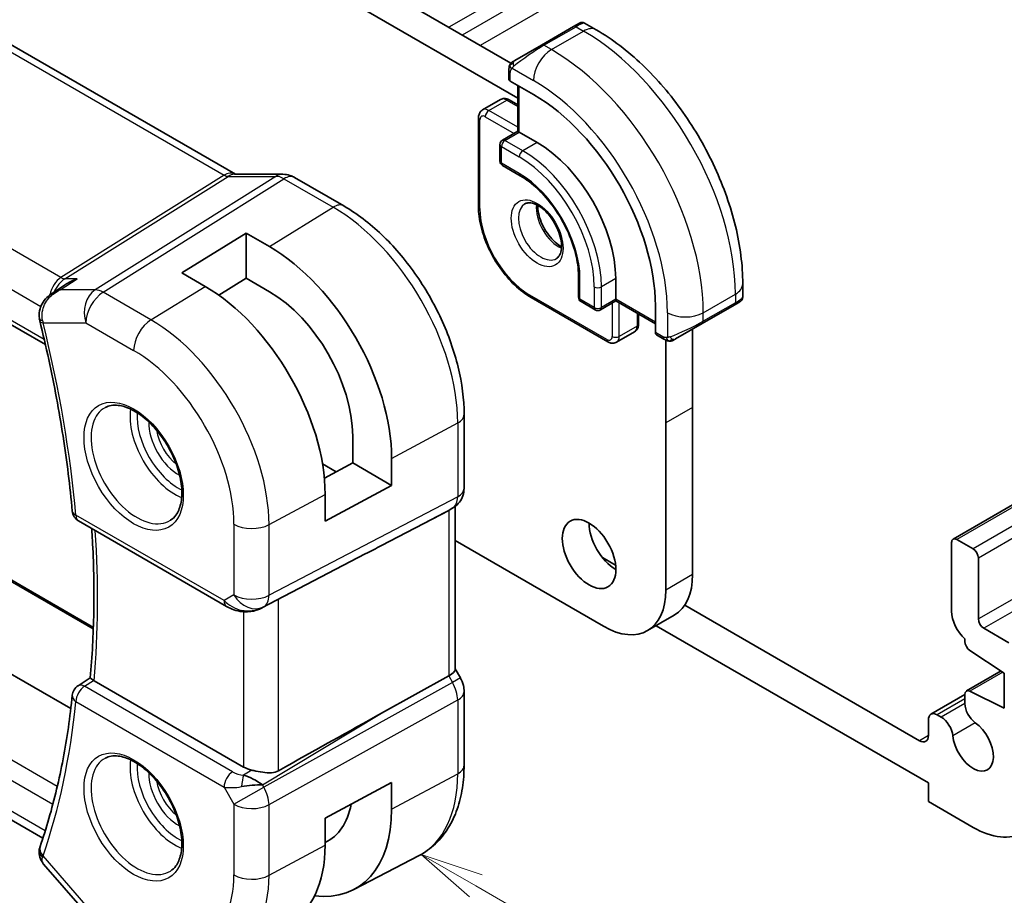
# Model space of a CAD drawing. Units: millimetres. Extents: x 0 to 1995, y 0 to 281.
# Drawn here: x 227 to 266, y 83 to 118 of the extents above; entities that cross this region are included whole.
import ezdxf

# ---------------------------------------------------------------- set-up
doc = ezdxf.new("R2010")
doc.units = ezdxf.units.MM
for name, color, linetype, lineweight in [('Symbol (TK)', 100, 'Continuous', 18), ('Visible (ISO)', 7, 'Continuous', 35), ('Visible Narrow (ISO)', 7, 'Continuous', 25)]:
    doc.layers.add(name, color=color, linetype=linetype, lineweight=lineweight)
doc.styles.add('Note Text (TK2)', font='txt')

# ---------------------------------------------------------------- blocks, each defined once
blk = doc.blocks.new('バルーン4')
at = {"layer": 'Symbol (TK)', "color": 100}
for p, q in [((259.829, 91.22), (257.664, 92.47)), ((260.079, 91.653), (257.664, 92.47)), ((257.664, 92.47), (259.579, 90.787)), ((259.829, 91.22), (286.857, 75.616))]:
    blk.add_line(p, q, dxfattribs=at)
at = {"layer": 'Symbol (TK)'}
blk.add_circle((289.455, 74.116), 3, dxfattribs=at)
at = {"layer": 'Symbol (TK)', "color": 7, "insert": (289.455, 74.098), "char_height": 2, "attachment_point": 5, "style": 'Note Text (TK2)'}
blk.add_mtext('4', dxfattribs=at)

msp = doc.modelspace()

# ---------------------------------------------------------------- linework, layer by layer
at = {"layer": 'Visible (ISO)'}
for p, q in [((207.5865, 127.6769), (235.8082, 111.383)), ((315.8451, 126.7451), (264.2263, 96.943)), ((232.4858, 123.995), (246.7141, 115.7802)), ((246.9878, 114.3975), (231.4251, 123.3827)), ((199.3341, 121.3615), (228.284, 104.6473)), ((249.197, 117.2316), (249.4313, 117.3669)), ((249.6313, 117.3669), (250.092, 117.101)), ((249.197, 117.2316), (247.9242, 116.4968)), ((246.873, 115.8899), (247.9242, 116.4968)), ((246.6342, 115.1507), (246.6342, 115.4965)), ((246.8111, 115.7242), (246.8112, 115.7242)), ((247.6121, 114.5366), (246.6928, 115.0673)), ((246.9878, 114.897), (246.9878, 113.0844)), ((245.5943, 113.9327), (246.3014, 114.3409)), ((246.6514, 114.3261), (246.9878, 114.1318)), ((245.4322, 110.1112), (245.4322, 113.6221)), ((246.9878, 113.0844), (246.3807, 112.7339)), ((247.0464, 113.0506), (246.9878, 113.0844)), ((247.0464, 113.0506), (247.7535, 112.6423)), ((246.2807, 112.5607), (246.2807, 111.9075)), ((246.3807, 111.7343), (247.0878, 111.326)), ((235.7711, 111.383), (237.6854, 111.383)), ((238.1486, 111.2566), (240.0982, 110.1309)), ((233.6878, 107.4778), (236.2334, 109.0501)), ((236.2334, 109.0501), (237.1527, 108.5194)), ((236.2334, 109.0501), (236.2334, 107.2683)), ((206.2619, 107.2615), (230.1839, 93.4502)), ((234.6071, 106.947), (233.6878, 107.4778)), ((236.2334, 107.2683), (235.1489, 106.5984)), ((237.1527, 106.7376), (236.2334, 107.2683)), ((249.392, 107.3351), (249.392, 106.5186)), ((250.8648, 107.2535), (250.8648, 106.437)), ((228.5648, 106.684), (229.1145, 107.0415)), ((255.8953, 107.0493), (255.8953, 106.5174)), ((250.5526, 104.7532), (247.5121, 106.5087)), ((250.8648, 106.3693), (250.8648, 106.437)), ((249.492, 106.3454), (250.0576, 106.0188)), ((250.8648, 106.3693), (250.2576, 106.0188)), ((250.8648, 106.3693), (252.4345, 105.463)), ((252.4345, 105.1224), (252.4345, 106.1839)), ((254.2882, 105.4741), (255.5609, 106.2089)), ((255.7364, 106.3102), (255.5609, 106.2089)), ((255.7952, 106.3442), (255.7562, 106.3216)), ((229.2907, 90.2404), (202.4686, 105.7262)), ((251.7719, 105.8456), (251.7719, 105.4572)), ((254.2882, 105.4741), (253.237, 104.8672)), ((250.9026, 104.7384), (251.6097, 105.1466)), ((252.7769, 104.8571), (252.4774, 105.03)), ((253.9111, 105.2564), (253.9111, 102.1537)), ((252.8505, 101.5413), (252.8505, 104.8202)), ((253.9111, 102.1537), (253.9111, 102.1535)), ((253.9111, 102.1535), (253.9111, 95.5401)), ((244.8622, 101.8795), (244.8622, 98.9613)), ((252.8505, 101.5412), (252.8505, 101.5413)), ((252.8505, 94.9277), (252.8505, 101.5412)), ((228.1852, 85.1106), (200.1177, 101.3154)), ((240.4507, 99.9638), (240.4507, 101.0252)), ((239.255, 99.9192), (239.792, 99.6092)), ((239.3283, 99.3595), (240.4507, 99.9638)), ((240.4507, 99.9638), (241.9938, 99.0729)), ((241.9938, 100.1344), (241.9938, 99.0729)), ((241.9938, 99.0729), (239.3593, 97.6545)), ((239.3593, 97.6545), (239.3593, 98.716)), ((241.5899, 96.6899), (244.2542, 98.0814)), ((244.4208, 98.177), (244.2743, 98.0924)), ((244.5086, 98.2355), (244.5086, 91.7886)), ((229.5968, 97.6658), (235.4598, 94.2808)), ((244.5086, 96.8861), (250.3756, 93.4988)), ((264.1641, 96.8056), (264.1641, 94.0938)), ((265.0127, 96.5607), (264.3763, 96.9281)), ((236.8581, 94.2237), (240.9514, 96.3568)), ((250.861, 95.913), (250.3412, 96.2131)), ((265.2248, 93.7846), (265.2248, 96.1933)), ((262.8913, 88.9673), (253.5996, 94.3319)), ((253.1862, 93.9378), (252.1256, 93.3255)), ((252.4614, 93.5193), (263.2449, 87.2935)), ((266.4269, 92.8456), (265.4369, 93.4172)), ((264.6918, 92.9994), (264.6918, 92.8952)), ((264.8891, 92.537), (266.2501, 91.6413)), ((244.5086, 91.8116), (244.7136, 91.4566)), ((266.1217, 91.7258), (264.7539, 90.936)), ((266.2501, 91.6413), (266.2501, 90.2533)), ((229.5766, 91.142), (230.0573, 91.4574)), ((236.1275, 87.9262), (230.2138, 91.3404)), ((241.5899, 90.0524), (244.2542, 91.5299)), ((244.7136, 91.4566), (244.7136, 91.4566)), ((244.8622, 90.9173), (244.8622, 87.9991)), ((266.2501, 90.2533), (264.8891, 90.9291)), ((264.6918, 90.7913), (263.3484, 90.0158)), ((264.6918, 90.7987), (264.6918, 90.442)), ((263.2449, 89.7869), (263.2449, 89.1714)), ((263.7546, 89.9009), (263.5984, 89.991)), ((236.7647, 87.3044), (236.7647, 87.3042)), ((239.3593, 85.897), (241.9938, 87.3154)), ((241.9938, 87.3154), (241.9938, 86.2539)), ((263.2449, 87.2935), (263.2449, 86.5586)), ((263.2449, 86.5586), (265.0127, 85.538)), ((239.3593, 84.8355), (239.3593, 85.897)), ((240.4903, 83.0728), (243.0769, 84.4222)), ((228.213, 84.0845), (229.8396, 82.2063))]:
    msp.add_line(p, q, dxfattribs=at)
for centre, radius, start, end in [((246.4807, 112.5607), 0.2, 120, 180), ((246.4807, 111.9075), 0.2, 180, 240), ((249.592, 106.5186), 0.2, 180, 240), ((250.1576, 106.192), 0.2, 240, 300), ((229.8468, 98.0988), 0.5, 185.20173, 240), ((229.8468, 90.7213), 0.5, 123.26707, 174.19119)]:
    msp.add_arc(centre, radius, start, end, dxfattribs=at)
for centre, major_axis, ratio, start_param, end_param in [((246.8342, 115.1547), (0.2, 0.0063), 0.5971344, 3.1228774, 3.9082756), ((247.6121, 108.9681), (-3.41, 5.9063), 0.5773503, 3.9269908, 5.4977871), ((247.7535, 109.0498), (2.2, -3.8105), 0.5773503, 0.7853982, 2.3561945), ((237.6854, 110.583), (0, 0.8), 0.7745967, 6.2806089, 6.2831853), ((237.7486, 110.5638), (0.4, 0.6928), 0.5773503, 0, 0.006991), ((237.1527, 102.9294), (3.4232, -5.9291), 0.5773503, 0.7853982, 2.3561945), ((234.6071, 101.4597), (-3.3603, 5.8202), 0.5773503, 3.9269908, 5.4977871), ((237.1527, 102.9294), (-2.3321, 4.0393), 0.5773503, 3.9269908, 5.4977871), ((254.8953, 106.0555), (-0.999, -0.4665), 0.0949824, 3.0916866, 3.0972675), ((228.5359, 105.7572), (-0.4938, -0.0784), 0.2986256, 0.0051802, 0.0055519), ((228.5461, 105.7069), (-0.4854, -0.1198), 0.3658829, 6.2797924, 6.2831853), ((252.5809, 105.2012), (-0.1054, -0.17), 0.5971344, 5.5165024, 6.3019005), ((244.0622, 98.9613), (0.8, 0), 0.5773503, 6.2761777, 6.2831853), ((243.7086, 98.6896), (0.7391, -0.4267), 0.7174389, 5.8555796, 5.8904862), ((250.8705, 96.9688), (0.75, -1.299), 0.5773503, 3.9269908, 5.4977871), ((216.2911, 84.6331), (35.7764, 17.8747), 0.0182752, 5.463727, 5.4886568), ((264.3763, 96.6832), (-0.15, 0.2598), 0.5773503, 5.4977871, 7.0685835), ((265.0127, 96.3157), (-0.15, 0.2598), 0.5773503, 3.9269908, 5.4977871), ((251.4362, 96.9689), (1.75, -3.0311), 0.5773503, 0, 0.7853991), ((250.3756, 96.3566), (1.75, -3.0311), 0.5773503, 5.4977903, 7.0685844), ((236.4047, 95.1151), (-0.9783, -0.5054), 0.9079628, 0.8024304, 1.5873239), ((236.4047, 95.1151), (0.1519, -0.9901), 0.9836509, 0.3275186, 0.3481633), ((264.8712, 93.6855), (0.5, -0.866), 0.5773503, 3.9269908, 5.24117), ((265.4369, 93.6621), (-0.15, 0.2598), 0.5773503, 0.7853982, 2.3561945), ((264.9039, 92.7728), (0.15, -0.2598), 0.5773503, 3.9269908, 5.427974), ((243.7086, 91.5973), (0.7971, 0.2136), 0.3178372, 5.3779213, 6.1982261), ((230.5673, 91.5575), (0.5007, 0.0127), 0.595344, 3.8432012, 3.9135402), ((229.8468, 90.7213), (-0.2743, 0.418), 0.5746062, 6.2804205, 6.2831126), ((244.0622, 90.9173), (0.8, 0), 0.5773503, 6.2762497, 6.2831853), ((264.9039, 90.6762), (-0.15, 0.2598), 0.5773503, 5.5676003, 7.0685835), ((265.1514, 90.1766), (0.325, -0.5629), 0.5773503, 3.9269908, 5.3879631), ((216.2911, 74.8682), (35.7761, 20.6638), 0.0171245, 0.7755074, 0.9258065), ((263.5984, 89.5828), (-0.25, 0.433), 0.5773503, 5.4977871, 7.0685835), ((263.7546, 89.3701), (-0.325, 0.5629), 0.5773503, 4.0368148, 5.4977871), ((265.0127, 88.804), (0.57, -0.9873), 0.5773503, 4.0368148, 8.5295558), ((262.8913, 89.3755), (0.25, -0.433), 0.5773503, 5.4977871, 7.0685835), ((236.8346, 88.3629), (-0.9998, -0.0313), 0.5971344, 0.7666829, 1.1714286), ((236.4047, 86.9491), (-0.9536, 0.5611), 0.4448525, 4.4655542, 5.2504478), ((236.4047, 86.9491), (1.0802, 0.119), 0.2288863, 1.0904252, 1.8753187), ((265.0127, 88.804), (2, -3.4641), 0.5773503, 5.4977871, 7.0685835), ((237.1527, 89.0489), (3.4232, -5.9291), 0.5773503, 5.8757212, 7.0685835), ((237.1527, 89.0489), (2.3321, -4.0393), 0.5773503, 6.2307456, 6.8762121), ((228.5359, 84.5813), (-0.4849, 0.1219), 0.789105, 0.0036532, 0.0038503), ((228.5461, 84.6151), (-0.4727, 0.1631), 0.729929, 0, 0.0032433), ((234.6071, 87.5792), (3.3603, -5.8202), 0.5773503, 6.2584901, 7.0685835)]:
    msp.add_ellipse(centre, major_axis=major_axis, ratio=ratio, start_param=start_param, end_param=end_param, dxfattribs=at)
msp.add_ellipse((249.8099, 96.3564), major_axis=(-0.75, 1.299), ratio=0.5773503, dxfattribs=at)
for points, knots in [([(249.4315, 117.367), (249.4315, 117.367), (249.4315, 117.367), (249.4316, 117.3671), (249.4316, 117.3671), (249.4317, 117.3671), (249.4317, 117.3672), (249.4319, 117.3673), (249.432, 117.3673), (249.4322, 117.3675), (249.4324, 117.3675), (249.4329, 117.3678), (249.4333, 117.368), (249.4348, 117.3689), (249.4359, 117.3695), (249.4405, 117.3719), (249.444, 117.3737), (249.4581, 117.3802), (249.4692, 117.3841), (249.5015, 117.3926), (249.5237, 117.3948), (249.5666, 117.3919), (249.5879, 117.3868), (249.6159, 117.3753), (249.624, 117.3714), (249.6317, 117.3669)], [0, 0, 0, 0, 0.000025123, 0.000025123, 0.000045287, 0.000045287, 0.000065468, 0.000065468, 0.000106022, 0.000106022, 0.000151253, 0.000151253, 0.000280893, 0.000280893, 0.000669385, 0.000669385, 0.001835106, 0.001835106, 0.005344071, 0.005344071, 0.011859011, 0.011859011, 0.018255585, 0.018255585, 0.020937176, 0.020937176, 0.020937176, 0.020937176]), ([(250.092, 117.101), (250.7259, 116.735), (251.3416, 116.2646), (252.4994, 115.1617), (253.0413, 114.529), (254.0108, 113.1559), (254.4382, 112.4157), (255.1426, 110.8895), (255.4195, 110.1039), (255.7957, 108.5497), (255.8953, 107.7813), (255.8953, 107.0493)], [4.712389, 4.712389, 4.712389, 4.712389, 5.0265482, 5.0265482, 5.3407075, 5.3407075, 5.6548668, 5.6548668, 5.969026, 5.969026, 6.2831853, 6.2831853, 6.2831853, 6.2831853]), ([(246.6812, 115.7345), (246.6845, 115.7404), (246.6882, 115.7465), (246.6962, 115.7585), (246.7006, 115.7644), (246.713, 115.7795), (246.7217, 115.7884), (246.7438, 115.8089), (246.7576, 115.82), (246.7766, 115.8333), (246.7813, 115.8364), (246.7886, 115.841), (246.7912, 115.8426), (246.7945, 115.8445), (246.7952, 115.8449), (246.796, 115.8454), (246.7961, 115.8455), (246.7963, 115.8456), (246.7963, 115.8456), (246.7963, 115.8456)], [0, 0, 0, 0, 0.002122275, 0.002122275, 0.004320917, 0.004320917, 0.008043854, 0.008043854, 0.013347151, 0.013347151, 0.015067669, 0.015067669, 0.016004461, 0.016004461, 0.016254338, 0.016254338, 0.016301189, 0.016301189, 0.016313861, 0.016313861, 0.016313861, 0.016313861]), ([(246.873, 115.8899), (246.8685, 115.8873), (246.8639, 115.8847), (246.8594, 115.882), (246.8548, 115.8794), (246.8501, 115.8767), (246.8456, 115.874), (246.841, 115.8714), (246.8364, 115.8688), (246.832, 115.8662), (246.8277, 115.8637), (246.8235, 115.8613), (246.8197, 115.8591), (246.8158, 115.8569), (246.8123, 115.8549), (246.8094, 115.8531), (246.8064, 115.8514), (246.8039, 115.85), (246.8019, 115.8488), (246.7999, 115.8477), (246.7984, 115.8468), (246.7975, 115.8463)], [0, 0, 0, 0, 0.071275, 0.071275, 0.071275, 0.14246065, 0.14246065, 0.14246065, 0.21364074, 0.21364074, 0.21364074, 0.28489899, 0.28489899, 0.28489899, 0.35632005, 0.35632005, 0.35632005, 0.42799051, 0.42799051, 0.42799051, 0.5, 0.5, 0.5, 0.5]), ([(246.6342, 115.4965), (246.6342, 115.5328), (246.6371, 115.5682), (246.6468, 115.6385), (246.6543, 115.6757), (246.67, 115.7119)], [0, 0, 0, 0, 0.011946854, 0.011946854, 0.024187757, 0.024187757, 0.024187757, 0.024187757]), ([(246.3014, 114.3409), (246.325, 114.3545), (246.3504, 114.3648), (246.4018, 114.3783), (246.4278, 114.3815), (246.478, 114.382), (246.5023, 114.3794), (246.5486, 114.3701), (246.5707, 114.3633), (246.6126, 114.3468), (246.6324, 114.337), (246.6514, 114.3261)], [3.92699082, 3.92699082, 3.92699082, 3.92699082, 4.08407045, 4.08407045, 4.24115008, 4.24115008, 4.39822971, 4.39822971, 4.55530935, 4.55530935, 4.71238898, 4.71238898, 4.71238898, 4.71238898]), ([(245.5943, 113.9327), (245.5707, 113.9191), (245.5491, 113.9022), (245.5117, 113.8644), (245.496, 113.8435), (245.4704, 113.8003), (245.4605, 113.7779), (245.4454, 113.7331), (245.4403, 113.7107), (245.4336, 113.6661), (245.4322, 113.644), (245.4322, 113.6221)], [2.35619449, 2.35619449, 2.35619449, 2.35619449, 2.51327412, 2.51327412, 2.67035376, 2.67035376, 2.82743339, 2.82743339, 2.98451302, 2.98451302, 3.14159265, 3.14159265, 3.14159265, 3.14159265]), ([(237.687, 111.3828), (237.7816, 111.3828), (237.877, 111.3672), (238.0238, 111.3192), (238.0797, 111.2946), (238.1328, 111.265)], [0, 0, 0, 0, 0.028564037, 0.028564037, 0.046952468, 0.046952468, 0.046952468, 0.046952468]), ([(247.0878, 111.326), (247.3203, 111.1918), (247.5563, 111.0135), (248.0097, 110.5844), (248.227, 110.3333), (248.6193, 109.7831), (248.7941, 109.4839), (249.0819, 108.8693), (249.195, 108.5539), (249.3481, 107.9418), (249.3884, 107.6449), (249.3919, 107.3601), (249.392, 107.3476), (249.392, 107.3351)], [4.712389, 4.712389, 4.712389, 4.712389, 5.0218045, 5.0218045, 5.3328087, 5.3328087, 5.6452342, 5.6452342, 5.957701, 5.957701, 6.2688047, 6.2688047, 6.2831853, 6.2831853, 6.2831853, 6.2831853]), ([(240.0982, 110.1309), (240.6181, 109.8308), (241.1233, 109.4449), (242.0738, 108.5395), (242.5187, 108.02), (243.3149, 106.8924), (243.6659, 106.2845), (244.2443, 105.0312), (244.4717, 104.3861), (244.7806, 103.1103), (244.8622, 102.4798), (244.8622, 101.8795)], [4.712389, 4.712389, 4.712389, 4.712389, 5.0265482, 5.0265482, 5.3407075, 5.3407075, 5.6548668, 5.6548668, 5.969026, 5.969026, 6.2831853, 6.2831853, 6.2831853, 6.2831853]), ([(247.5121, 106.5087), (247.289, 106.6375), (247.0696, 106.8047), (246.655, 107.1997), (246.4598, 107.4275), (246.1101, 107.9227), (245.9557, 108.1901), (245.7017, 108.7405), (245.602, 109.0234), (245.4673, 109.58), (245.4322, 109.8537), (245.4322, 110.1112)], [1.5707963, 1.5707963, 1.5707963, 1.5707963, 1.8849556, 1.8849556, 2.1991149, 2.1991149, 2.5132741, 2.5132741, 2.8274334, 2.8274334, 3.1415927, 3.1415927, 3.1415927, 3.1415927]), ([(247.2699, 110.2139), (247.3041, 110.2337), (247.3425, 110.2467), (247.4575, 110.2606), (247.5445, 110.2505), (247.7232, 110.1846), (247.81, 110.1383), (247.9853, 110.0135), (248.0737, 109.9352), (248.243, 109.7523), (248.3236, 109.6474), (248.467, 109.4221), (248.5297, 109.3015), (248.6298, 109.0586), (248.6672, 108.9363), (248.7136, 108.705), (248.723, 108.5959), (248.716, 108.4033), (248.7001, 108.3198), (248.65, 108.1821), (248.6159, 108.1299), (248.5596, 108.0752), (248.5405, 108.0607), (248.5199, 108.0489)], [3.9269908, 3.9269908, 3.9269908, 3.9269908, 4.1682333, 4.1682333, 4.5336474, 4.5336474, 4.8284027, 4.8284027, 5.1233008, 5.1233008, 5.4230349, 5.4230349, 5.7252535, 5.7252535, 6.0266107, 6.0266107, 6.3239405, 6.3239405, 6.6170509, 6.6170509, 6.9235217, 6.9235217, 7.0685835, 7.0685835, 7.0685835, 7.0685835]), ([(247.7769, 110.1523), (247.7761, 110.107), (247.778, 110.0592), (247.7929, 109.9024), (247.8165, 109.7866), (247.8903, 109.5487), (247.9408, 109.4264), (248.0642, 109.1895), (248.1373, 109.0749), (248.2977, 108.8668), (248.3848, 108.7733), (248.556, 108.6227), (248.6396, 108.5633), (248.72, 108.5188)], [3.1209571, 3.1209571, 3.1209571, 3.1209571, 3.2576064, 3.2576064, 3.5525045, 3.5525045, 3.8522385, 3.8522385, 4.1544572, 4.1544572, 4.4558144, 4.4558144, 4.7330245, 4.7330245, 4.7330245, 4.7330245]), ([(229.5443, 107.2493), (229.5429, 107.2488), (229.5415, 107.2483), (229.4035, 107.201), (229.2717, 107.1391), (229.1383, 107.0568), (229.1264, 107.0492), (229.1145, 107.0415)], [-0.000442668, -0.000442668, -0.000442668, -0.000442668, 0, 0, 0.043638533, 0.043638533, 0.047977753, 0.047977753, 0.047977753, 0.047977753]), ([(228.0487, 105.679), (228.0338, 105.7786), (228.0357, 105.8824), (228.073, 106.0774), (228.1075, 106.1711), (228.2036, 106.3482), (228.2678, 106.4328), (228.4051, 106.5695), (228.4759, 106.6261), (228.5511, 106.6753)], [0, 0, 0, 0, 0.03049492, 0.03049492, 0.0600593, 0.0600593, 0.09162633, 0.09162633, 0.11885321, 0.11885321, 0.11885321, 0.11885321]), ([(255.8948, 106.5137), (255.8945, 106.4933), (255.8909, 106.4727), (255.8777, 106.4333), (255.8676, 106.4142), (255.8425, 106.3808), (255.8273, 106.366), (255.8081, 106.3523), (255.8056, 106.3506), (255.8017, 106.3481), (255.8004, 106.3473), (255.7985, 106.3461), (255.7979, 106.3457), (255.7969, 106.3452), (255.7965, 106.345), (255.796, 106.3447), (255.7959, 106.3446), (255.7956, 106.3444), (255.7955, 106.3444), (255.7954, 106.3443), (255.7953, 106.3442), (255.7952, 106.3442)], [0.000288122, 0.000288122, 0.000288122, 0.000288122, 0.006407737, 0.006407737, 0.012744814, 0.012744814, 0.018937053, 0.018937053, 0.019846184, 0.019846184, 0.020301778, 0.020301778, 0.020530024, 0.020530024, 0.020644933, 0.020644933, 0.020703666, 0.020703666, 0.020734255, 0.020734255, 0.020766249, 0.020766249, 0.020766249, 0.020766249]), ([(255.7562, 106.3216), (255.7561, 106.3216), (255.7559, 106.3215), (255.7557, 106.3214), (255.7556, 106.3213), (255.754, 106.3204), (255.7526, 106.3196), (255.7491, 106.3176), (255.7471, 106.3164), (255.7393, 106.3119), (255.7332, 106.3084), (255.7141, 106.2973), (255.6998, 106.2891), (255.6701, 106.272), (255.6552, 106.2633), (255.6336, 106.2509), (255.6281, 106.2477), (255.6205, 106.2433), (255.6187, 106.2422), (255.6072, 106.2356), (255.5972, 106.2299), (255.5831, 106.2217), (255.5792, 106.2195), (255.5723, 106.2155), (255.5693, 106.2137), (255.5651, 106.2113), (255.564, 106.2107), (255.5624, 106.2098), (255.562, 106.2095), (255.5614, 106.2092), (255.5613, 106.2091), (255.5611, 106.209), (255.561, 106.209), (255.561, 106.2089)], [0, 0, 0, 0, 0.00011475, 0.00011475, 0.000252449, 0.000252449, 0.001721314, 0.001721314, 0.003679883, 0.003679883, 0.00890595, 0.00890595, 0.018631946, 0.018631946, 0.026913574, 0.026913574, 0.029668342, 0.029668342, 0.030586369, 0.030586369, 0.035180095, 0.035180095, 0.036901546, 0.036901546, 0.038192569, 0.038192569, 0.038676674, 0.038676674, 0.038858212, 0.038858212, 0.038915587, 0.038915587, 0.038944275, 0.038944275, 0.038944275, 0.038944275]), ([(228.0606, 105.5872), (228.1875, 105.0729), (228.3064, 104.5602), (228.5277, 103.5391), (228.6302, 103.0306), (228.8188, 102.0189), (228.9049, 101.5156), (229.0603, 100.515), (229.1297, 100.0178), (229.2518, 99.0302), (229.3045, 98.5399), (229.3488, 98.0535)], [5.96244075, 5.96244075, 5.96244075, 5.96244075, 6.0044895, 6.0044895, 6.04653824, 6.04653824, 6.08858698, 6.08858698, 6.13063573, 6.13063573, 6.17268447, 6.17268447, 6.17268447, 6.17268447]), ([(251.7719, 105.4572), (251.7719, 105.4353), (251.7704, 105.4132), (251.7637, 105.3686), (251.7586, 105.3462), (251.7435, 105.3014), (251.7336, 105.279), (251.708, 105.2358), (251.6923, 105.2149), (251.6549, 105.1771), (251.6333, 105.1602), (251.6097, 105.1466)], [6.28318531, 6.28318531, 6.28318531, 6.28318531, 6.44026494, 6.44026494, 6.59734457, 6.59734457, 6.75442421, 6.75442421, 6.91150384, 6.91150384, 7.06858347, 7.06858347, 7.06858347, 7.06858347]), ([(250.5526, 104.7532), (250.5716, 104.7423), (250.5915, 104.7325), (250.6334, 104.716), (250.6554, 104.7092), (250.7017, 104.6999), (250.726, 104.6973), (250.7762, 104.6978), (250.8022, 104.701), (250.8536, 104.7145), (250.8791, 104.7248), (250.9026, 104.7384)], [4.71238898, 4.71238898, 4.71238898, 4.71238898, 4.86946861, 4.86946861, 5.02654825, 5.02654825, 5.18362788, 5.18362788, 5.34070751, 5.34070751, 5.49778714, 5.49778714, 5.49778714, 5.49778714]), ([(252.981, 104.7804), (252.9589, 104.7828), (252.9377, 104.7879), (252.8917, 104.8024), (252.8676, 104.8124), (252.8213, 104.8334), (252.7987, 104.8445), (252.7769, 104.8571)], [0, 0, 0, 0, 0.006891672, 0.006891672, 0.015894404, 0.015894404, 0.024201697, 0.024201697, 0.024201697, 0.024201697]), ([(253.16, 104.8227), (253.1549, 104.8198), (253.1498, 104.8171), (253.129, 104.8065), (253.1125, 104.7996), (253.0822, 104.7892), (253.0684, 104.7853), (253.0468, 104.7811), (253.0389, 104.78), (253.0228, 104.7787), (253.0145, 104.7785), (253.0066, 104.7786)], [0, 0, 0, 0, 0.001795749, 0.001795749, 0.007148359, 0.007148359, 0.011407354, 0.011407354, 0.013805933, 0.013805933, 0.016256801, 0.016256801, 0.016256801, 0.016256801]), ([(253.1612, 104.8234), (253.1625, 104.8242), (253.1649, 104.8256), (253.1684, 104.8276), (253.1718, 104.8296), (253.1762, 104.8321), (253.1815, 104.8352), (253.1865, 104.8381), (253.1922, 104.8413), (253.1982, 104.8448), (253.2044, 104.8484), (253.2109, 104.8521), (253.2174, 104.8559), (253.224, 104.8597), (253.2306, 104.8635), (253.237, 104.8672)], [0.5, 0.5, 0.5, 0.5, 0.60524772, 0.60524772, 0.60524772, 0.707891, 0.707891, 0.707891, 0.80414857, 0.80414857, 0.80414857, 0.90207429, 0.90207429, 0.90207429, 1, 1, 1, 1]), ([(230.6571, 102.158), (230.7988, 102.2319), (230.9691, 102.262), (231.334, 102.2197), (231.5192, 102.1619), (231.895, 101.9711), (232.0847, 101.8416), (232.4541, 101.521), (232.6337, 101.3296), (232.9633, 100.9033), (233.1131, 100.6681), (233.366, 100.179), (233.4691, 99.9252), (233.6177, 99.4268), (233.6635, 99.1824), (233.6955, 98.7303), (233.6819, 98.5226), (233.6025, 98.163), (233.5365, 98.0122), (233.3899, 97.8093), (233.3179, 97.7412), (233.2369, 97.6897)], [3.951686, 3.951686, 3.951686, 3.951686, 4.3320719, 4.3320719, 4.6520599, 4.6520599, 4.9590237, 4.9590237, 5.2674622, 5.2674622, 5.5779245, 5.5779245, 5.8888193, 5.8888193, 6.1983829, 6.1983829, 6.5056111, 6.5056111, 6.8153699, 6.8153699, 7.0438882, 7.0438882, 7.0438882, 7.0438882]), ([(244.8616, 98.9434), (244.8601, 98.8481), (244.844, 98.7526), (244.7831, 98.5711), (244.7367, 98.4829), (244.62, 98.3287), (244.5484, 98.2604), (244.4527, 98.1962), (244.4366, 98.1861), (244.4202, 98.1766)], [0.00148212, 0.00148212, 0.00148212, 0.00148212, 0.030262717, 0.030262717, 0.059630756, 0.059630756, 0.088645111, 0.088645111, 0.094368105, 0.094368105, 0.094368105, 0.094368105]), ([(230.0572, 91.4568), (230.0966, 91.878), (230.1282, 92.3048), (230.1757, 93.169), (230.1916, 93.6064), (230.2077, 94.4911), (230.2079, 94.9384), (230.1925, 95.842), (230.1769, 96.2983), (230.1432, 96.96), (230.1314, 97.162), (230.1181, 97.3648)], [6.18105422, 6.18105422, 6.18105422, 6.18105422, 6.2217288, 6.2217288, 6.26240337, 6.26240337, 6.30307795, 6.30307795, 6.34375252, 6.34375252, 6.36152608, 6.36152608, 6.36152608, 6.36152608]), ([(236.0793, 94.0739), (235.9657, 94.0884), (235.8543, 94.1152), (235.647, 94.1854), (235.5491, 94.2292), (235.4596, 94.2809)], [0, 0, 0, 0, 0.034522475, 0.034522475, 0.068711402, 0.068711402, 0.068711402, 0.068711402]), ([(236.8618, 94.2256), (236.8437, 94.2161), (236.8253, 94.2069), (236.7511, 94.1718), (236.6935, 94.1489), (236.4874, 94.0823), (236.3289, 94.0593), (236.1422, 94.0685), (236.1106, 94.0713), (236.0791, 94.0753)], [0, 0, 0, 0, 0.006197922, 0.006197922, 0.024825886, 0.024825886, 0.071562805, 0.071562805, 0.081096086, 0.081096086, 0.081096086, 0.081096086]), ([(230.1897, 91.3554), (230.1663, 91.371), (230.146, 91.3848), (230.1113, 91.409), (230.0973, 91.4192), (230.0699, 91.4407), (230.0568, 91.4527), (230.0572, 91.4568)], [0, 0, 0, 0, 0.010704734, 0.010704734, 0.021574233, 0.021574233, 0.038375359, 0.038375359, 0.038375359, 0.038375359]), ([(244.7124, 91.4559), (244.7672, 91.3609), (244.8084, 91.2567), (244.8517, 91.0731), (244.8617, 90.9934), (244.8617, 90.9141)], [0, 0, 0, 0, 0.032908398, 0.032908398, 0.056885017, 0.056885017, 0.056885017, 0.056885017]), ([(229.3493, 90.7719), (229.3052, 90.3386), (229.2528, 89.9114), (229.1315, 89.07), (229.0625, 88.6558), (228.9083, 87.8412), (228.823, 87.4407), (228.6362, 86.6544), (228.5348, 86.2685), (228.316, 85.5118), (228.1986, 85.141), (228.0734, 84.7782)], [0.11050083, 0.11050083, 0.11050083, 0.11050083, 0.15254958, 0.15254958, 0.19459832, 0.19459832, 0.23664707, 0.23664707, 0.27869581, 0.27869581, 0.32074456, 0.32074456, 0.32074456, 0.32074456]), ([(230.6571, 88.2776), (230.7988, 88.3515), (230.9691, 88.3815), (231.334, 88.3393), (231.5192, 88.2814), (231.895, 88.0907), (232.0847, 87.9612), (232.4541, 87.6405), (232.6337, 87.4492), (232.9633, 87.0229), (233.1131, 86.7877), (233.366, 86.2986), (233.4691, 86.0447), (233.6177, 85.5464), (233.6635, 85.302), (233.6955, 84.8499), (233.6819, 84.6421), (233.6025, 84.2825), (233.5365, 84.1317), (233.3899, 83.9288), (233.3179, 83.8608), (233.2369, 83.8093)], [3.951686, 3.951686, 3.951686, 3.951686, 4.3320719, 4.3320719, 4.6520599, 4.6520599, 4.9590237, 4.9590237, 5.2674622, 5.2674622, 5.5779245, 5.5779245, 5.8888193, 5.8888193, 6.1983829, 6.1983829, 6.5056111, 6.5056111, 6.8153699, 6.8153699, 7.0438882, 7.0438882, 7.0438882, 7.0438882]), ([(237.5166, 87.7806), (237.4358, 87.7356), (237.338, 87.7083), (237.1214, 87.6901), (237.0013, 87.7001), (236.776, 87.7332), (236.6418, 87.7615), (236.5098, 87.7904), (236.4864, 87.7956), (236.4631, 87.8007)], [-0.52708201, -0.52708201, -0.52708201, -0.52708201, -0.49414897, -0.49414897, -0.45917691, -0.45917691, -0.42488566, -0.42488566, -0.41759708, -0.41759708, -0.41759708, -0.41759708]), ([(244.8622, 87.9991), (244.8622, 87.6895), (244.8405, 87.3879), (244.7509, 86.8067), (244.683, 86.527), (244.4975, 85.9965), (244.3799, 85.7457), (244.0924, 85.2833), (243.9223, 85.0718), (243.5331, 84.703), (243.3139, 84.5459), (243.0769, 84.4222)], [0, 0, 0, 0, 0.16201868, 0.16201868, 0.32403735, 0.32403735, 0.48605603, 0.48605603, 0.64807471, 0.64807471, 0.81009339, 0.81009339, 0.81009339, 0.81009339]), ([(228.1909, 84.1135), (228.1344, 84.1852), (228.0879, 84.2683), (228.035, 84.4404), (228.0259, 84.5302), (228.0386, 84.6451), (228.0438, 84.6736), (228.0509, 84.7017)], [0.00389319, 0.00389319, 0.00389319, 0.00389319, 0.033260632, 0.033260632, 0.060443289, 0.060443289, 0.069486543, 0.069486543, 0.069486543, 0.069486543])]:
    msp.add_open_spline(points, degree=3, knots=knots, dxfattribs=at)
for points in [[(246.7963, 115.8456), (246.7967, 115.8459), (246.7968, 115.8459), (246.7975, 115.8463)], [(246.67, 115.7119), (246.6734, 115.7196), (246.6773, 115.7273), (246.6812, 115.7344)], [(246.67, 115.7119), (246.67, 115.7119), (246.67, 115.7119), (246.67, 115.7119)], [(246.6812, 115.7344), (246.6812, 115.7344), (246.6812, 115.7344), (246.6812, 115.7345)], [(228.5523, 106.6761), (228.5519, 106.6758), (228.5515, 106.6756), (228.5511, 106.6753)], [(228.8191, 106.7967), (228.819, 106.7967), (228.819, 106.7967), (228.819, 106.7966)], [(228.0606, 105.5878), (228.0532, 105.6179), (228.047, 105.6484), (228.0421, 105.6792)], [(252.981, 104.7804), (252.981, 104.7804), (252.981, 104.7804), (252.981, 104.7804)], [(253.0059, 104.7786), (252.9979, 104.7788), (252.9894, 104.7794), (252.981, 104.7804)], [(253.0059, 104.7786), (253.0062, 104.7786), (253.0064, 104.7786), (253.0066, 104.7786)], [(228.0509, 84.7017), (228.0561, 84.7223), (228.062, 84.7427), (228.0686, 84.7629)], [(228.2131, 84.0847), (228.2131, 84.0848), (228.213, 84.0848), (228.2129, 84.0849)]]:
    msp.add_open_spline(points, degree=3, dxfattribs=at)
at = {"layer": 'Visible Narrow (ISO)'}
for p, q in [((265.0453, 129.2017), (244.2564, 117.1992)), ((265.3664, 128.7716), (244.7894, 116.8915)), ((265.4586, 128.0083), (245.4965, 116.4832)), ((207.2302, 127.5888), (235.3573, 111.3496)), ((315.9951, 126.7302), (264.3763, 96.9281)), ((316.6315, 126.3628), (265.0127, 96.5607)), ((316.8436, 125.9954), (265.2248, 96.1933)), ((228.9006, 107.2974), (200.6662, 123.5986)), ((199.7335, 122.533), (228.1051, 106.1527)), ((228.239, 104.8423), (199.2971, 121.5519)), ((248.0242, 116.4869), (249.297, 117.2217)), ((248.3192, 116.3166), (249.592, 117.0514)), ((249.297, 117.2217), (249.592, 117.0514)), ((248.3192, 116.3166), (248.0242, 116.4869)), ((246.6928, 115.0673), (246.6928, 115.4149)), ((246.7593, 115.5842), (247.6121, 115.0918)), ((247.0464, 113.0506), (247.0464, 114.8632)), ((245.8443, 113.9079), (246.5514, 114.3162)), ((246.5514, 114.3162), (246.9878, 114.0642)), ((246.9878, 113.2477), (245.8443, 113.9079)), ((245.4907, 110.0296), (245.4907, 113.5405)), ((245.7029, 113.663), (246.8464, 113.0028)), ((246.4807, 112.724), (247.0464, 113.0506)), ((247.1878, 112.3157), (246.4807, 112.724)), ((246.3393, 112.479), (247.0464, 112.0708)), ((246.3393, 111.8258), (246.3393, 112.479)), ((247.7535, 112.6423), (247.1878, 112.3157)), ((247.0464, 111.4176), (246.3393, 111.8258)), ((235.3573, 111.3496), (228.9006, 107.2974)), ((229.0586, 107.2493), (235.5153, 111.3015)), ((237.4128, 111.3015), (230.2549, 106.8091)), ((230.5709, 106.7128), (237.7288, 111.2052)), ((235.5153, 111.3015), (237.4128, 111.3015)), ((237.7288, 111.2052), (239.6785, 110.0795)), ((237.1527, 108.5194), (239.6785, 110.0795)), ((206.1669, 107.2543), (230.1817, 93.3894)), ((228.8674, 106.8091), (229.5443, 107.2493)), ((229.5443, 107.2493), (229.0586, 107.2493)), ((249.4505, 106.437), (249.4505, 107.2535)), ((250.8648, 107.2535), (250.2991, 106.9269)), ((232.4611, 105.6215), (234.6071, 106.947)), ((250.0162, 106.9269), (250.0162, 106.1104)), ((250.2991, 106.1104), (250.2991, 106.9269)), ((230.2549, 106.8091), (228.8674, 106.8091)), ((232.4611, 105.6215), (230.5709, 106.7128)), ((250.5112, 104.8448), (247.4706, 106.6003)), ((250.0162, 106.1104), (249.4505, 106.437)), ((250.8648, 106.437), (250.2991, 106.1104)), ((252.4345, 105.5307), (250.8648, 106.437)), ((254.3296, 105.9062), (255.6024, 106.6411)), ((255.6024, 106.6411), (255.6024, 106.3005)), ((250.7233, 106.2877), (250.7233, 104.9673)), ((251.0062, 104.9673), (251.0062, 106.2877)), ((255.6024, 106.3005), (254.3296, 105.5656)), ((251.7133, 105.8794), (251.7133, 105.3755)), ((252.9154, 105.9062), (252.9154, 104.9216)), ((254.3296, 105.5656), (254.3296, 105.9062)), ((228.1925, 105.5028), (229.8885, 105.5028)), ((229.8885, 105.5028), (231.7786, 104.4115)), ((251.7133, 105.3755), (251.0062, 104.9673)), ((252.7355, 104.9486), (252.4345, 105.1224)), ((228.7549, 87.155), (199.5519, 104.0153)), ((199.2971, 103.3604), (228.5809, 86.4534)), ((253.9111, 102.1537), (252.8505, 101.5413)), ((253.9111, 102.1535), (252.8505, 101.5412)), ((228.2766, 85.396), (199.7335, 101.8754)), ((241.9938, 100.1344), (244.6078, 101.5417)), ((244.6078, 101.5417), (244.6078, 98.6235)), ((237.1383, 97.5203), (239.3593, 98.716)), ((244.6078, 98.6235), (237.1383, 94.7226)), ((235.3562, 94.5097), (229.4932, 97.8947)), ((236.9314, 94.2651), (244.4008, 98.166)), ((244.4008, 98.166), (244.2542, 98.0814)), ((244.2542, 98.0814), (244.2542, 91.5299)), ((235.7492, 97.5343), (235.7492, 94.7366)), ((237.1383, 94.7226), (237.1383, 97.5203)), ((241.5899, 96.6899), (236.8798, 94.2353)), ((253.9111, 95.5401), (252.8505, 94.9277)), ((235.7492, 94.7366), (235.3562, 94.5097)), ((237.5166, 87.7806), (237.5166, 94.5668)), ((266.639, 94.6011), (265.2248, 93.7846)), ((236.1275, 94.0701), (236.1275, 87.9262)), ((236.8798, 94.2353), (236.9314, 94.2651)), ((266.639, 94.1112), (265.4369, 93.4172)), ((266.1905, 91.6805), (264.8891, 90.9291)), ((229.8344, 91.1222), (230.1897, 91.3554)), ((244.4008, 91.276), (236.9314, 87.134)), ((244.2542, 91.5299), (244.4008, 91.276)), ((244.7136, 91.4566), (244.4008, 91.276)), ((235.6974, 87.7372), (229.8344, 91.1222)), ((229.4932, 90.5172), (235.3562, 87.1322)), ((237.1383, 86.4375), (244.6078, 90.5795)), ((244.6078, 90.5795), (244.6078, 87.6613)), ((264.6918, 90.6222), (263.5984, 89.991)), ((264.6918, 90.442), (263.7546, 89.9009)), ((236.8798, 87.2233), (241.5899, 90.0524)), ((265.101, 89.6782), (264.2114, 89.1646)), ((263.2449, 89.1714), (262.8913, 88.9673)), ((236.4631, 87.8007), (236.1304, 87.6009)), ((235.3994, 87.352), (235.3991, 87.3518)), ((236.0888, 87.4237), (236.0891, 87.4238)), ((236.7109, 87.339), (236.7109, 87.3386)), ((241.9938, 86.2539), (244.6078, 87.6613)), ((235.3562, 87.1322), (235.7492, 86.4515)), ((235.5465, 87.1106), (235.5469, 87.1108)), ((235.7492, 86.4515), (236.9314, 87.134)), ((236.9314, 87.134), (236.8798, 87.2233)), ((235.7492, 86.4515), (235.7492, 83.6538)), ((237.1383, 83.6398), (237.1383, 86.4375)), ((237.1383, 83.6398), (239.3593, 84.8355)), ((229.8885, 82.4527), (228.1925, 84.411))]:
    msp.add_line(p, q, dxfattribs=at)
for centre, major_axis, ratio, start_param, end_param in [((248.7313, 116.7318), (0.9035, 0.6319), 0.0949824, 0.0443278, 0.8297261), ((249.297, 117.0584), (-0.1, 0.1732), 0.5773503, 5.4977871, 6.2831853), ((249.592, 116.2349), (0.5, 0.866), 0.5773503, 0, 0.7853982), ((249.592, 110.1112), (4.25, -7.3612), 0.5773503, 0.7853982, 2.3561945), ((247.4585, 115.997), (0.9035, 0.6319), 0.0949824, 0.8297261, 2.2672599), ((248.3192, 115.5001), (0.5, 0.866), 0.5773503, 0.7853982, 2.3561945), ((248.0242, 116.3236), (-0.1, 0.1732), 0.5773503, 5.4977871, 6.2831853), ((248.3192, 109.3764), (-4.25, 7.3612), 0.5773503, 3.9269908, 5.4977871), ((246.973, 115.7167), (0.1, -0.1732), 0.7583684, 3.8799453, 4.618298), ((246.973, 115.7167), (-0.1, 0.1732), 0.7583684, 0, 0.7383527), ((246.8342, 115.4965), (-0.2, 0), 0.5773503, 0, 0.7853982), ((247.6121, 108.9681), (3.75, -6.4952), 0.5773503, 0.7853982, 2.3561945), ((246.5514, 113.9079), (-0.25, 0.433), 0.5773503, 5.4977871, 6.2831853), ((246.5514, 114.1529), (0.1, 0.1732), 0.5773503, 0, 0.7853982), ((245.8443, 113.4997), (-0.25, 0.433), 0.5773503, 5.4977871, 6.2831853), ((245.8443, 113.7446), (-0.1, -0.1732), 0.5773503, 3.9269908, 5.4977871), ((245.6322, 113.6221), (-0.2, 0), 0.5773503, 0, 0.7853982), ((245.7029, 113.418), (-0.15, 0.2598), 0.5773503, 5.4977871, 7.0685835), ((246.4807, 112.5607), (0.1, 0.1732), 0.5773503, 0.7853982, 2.3561945), ((246.4807, 112.5607), (-0.1, 0.1732), 0.5773503, 5.4977871, 6.2831853), ((246.4807, 112.5607), (-0.2, 0), 0.5773503, 0, 0.7853982), ((247.1878, 112.1524), (-0.1, -0.1732), 0.5773503, 3.9269908, 5.4977871), ((247.1878, 108.7232), (-2.2, 3.8105), 0.5773503, 3.9269908, 5.4977871), ((246.4807, 111.9075), (-0.2, 0), 0.5773503, 0, 0.7853982), ((247.0464, 108.6415), (2.1, -3.6373), 0.5773503, 0.7853982, 2.3561945), ((246.4807, 111.9075), (-0.1, -0.1732), 0.5773503, 5.4977871, 6.2831853), ((235.5939, 110.583), (-0.0385, -0.8438), 0.7166119, 2.8492242, 3.6064485), ((235.3449, 111.7505), (0.2658, -0.4235), 0.5615869, 5.4769295, 5.9402895), ((235.5939, 110.583), (0.2976, 0.7782), 0.622809, 0.2337726, 0.6892146), ((237.6854, 110.583), (0, 0.8), 0.7745967, 0, 0.4554409), ((237.7486, 110.4003), (0.5254, -0.8509), 0.5647932, 2.3394706, 2.8028306), ((237.7486, 110.5638), (0.4, 0.6928), 0.5773503, 0.006991, 0.8203047), ((247.1878, 111.4992), (-0.1, -0.1732), 0.5773503, 5.4977871, 6.2831853), ((247.0464, 108.6415), (-1.7, 2.9445), 0.5773503, 3.9269908, 5.4977871), ((239.6982, 109.4381), (0.4, 0.6928), 0.5773503, 0, 0.8203047), ((239.6785, 104.3877), (3.4855, -6.0371), 0.5773503, 0.7853982, 2.3561945), ((245.6322, 110.1112), (-0.2, 0), 0.5773503, 0, 0.7853982), ((247.4706, 108.8865), (-1.4, 2.4249), 0.5773503, 0.7853982, 2.3561945), ((247.8949, 109.1314), (0.625, -1.0825), 0.5773503, 3.1415927, 6.2831853), ((248.602, 109.5397), (0.625, -1.0825), 0.5773503, 3.7960135, 5.6287644), ((229.1755, 106.3512), (-0.0941, -1.042), 0.714201, 3.6426, 4.524479), ((229.1755, 106.3512), (0.3524, 0.9746), 0.636143, 0.6815259, 1.4233429), ((228.8883, 107.6983), (0.2658, -0.4235), 0.5615869, 5.4769295, 5.9402895), ((249.592, 107.3351), (-0.2, 0), 0.5773503, 0, 0.7853982), ((250.1576, 107.0085), (-0.2, 0), 0.5773503, 0.7853982, 2.3561945), ((254.8953, 107.0493), (1, 0), 0.5773503, 5.4977871, 6.2831853), ((230.5956, 105.9111), (0, -1), 0.7745967, 3.5970336, 5.1329233), ((230.5956, 105.9111), (0.5, 0.866), 0.5773503, 0.8203047, 2.3561945), ((230.5956, 105.9111), (-0.5316, 0.847), 0.5615869, 5.4769295, 5.9402895), ((247.6121, 106.6819), (-0.1, -0.1732), 0.5773503, 5.4977871, 6.2831853), ((249.592, 106.5186), (-0.2, 0), 0.5773503, 0, 0.7853982), ((249.592, 106.5186), (-0.1, -0.1732), 0.5773503, 5.4977871, 6.2831853), ((254.8953, 106.0555), (-0.999, -0.4665), 0.0949824, 2.3118665, 3.0916866), ((250.1576, 106.192), (-0.1, -0.1732), 0.5773503, 5.4977871, 6.2831853), ((250.1576, 106.192), (-0.2, 0), 0.5773503, 0.7853982, 2.3561945), ((250.1576, 106.192), (0.1, -0.1732), 0.5773503, 0, 0.7853982), ((255.4609, 106.3821), (0.1, -0.1732), 0.5773503, 0, 0.7853982), ((228.5359, 105.7572), (-0.4938, -0.0784), 0.2986256, 0.0055518, 0.6822435), ((253.6225, 106.3145), (1, 0), 0.5773503, 3.9269908, 5.4977871), ((228.5461, 105.7069), (-0.4854, -0.1198), 0.3658829, 0, 0.6692091), ((228.8872, 105.9145), (0.0833, 1.0014), 0.7401055, 1.9476295, 2.0551073), ((200.7013, 110.829), (-20.4839, 35.4791), 0.5773503, 4.0374917, 4.2477354), ((232.4857, 104.8198), (0.5, 0.866), 0.5773503, 0.8203047, 2.3561945), ((232.4611, 100.2207), (-3.3073, 5.7285), 0.5773503, 3.9269908, 5.4977871), ((251.3597, 105.5796), (0.25, -0.433), 0.5773503, 0, 0.7853982), ((251.5719, 105.4572), (0.2, 0), 0.5773503, 5.4977871, 6.2831853), ((253.6225, 105.3207), (-0.999, -0.4665), 0.0949824, 0.8743328, 2.3118665), ((254.1882, 105.6473), (0.1, -0.1732), 0.5773503, 0, 0.7853982), ((250.5112, 105.0897), (0.15, -0.2598), 0.5773503, 5.4977871, 7.0685835), ((250.8648, 105.0489), (0.2, 0), 0.5773503, 3.9269908, 5.4977871), ((250.6526, 105.1714), (0.25, -0.433), 0.5773503, 0, 0.7853982), ((252.8769, 105.0303), (-0.1, -0.1732), 0.5773503, 5.4977871, 6.2831853), ((253.137, 105.0404), (0.1, -0.1732), 0.7583684, 4.80648, 5.5448326), ((250.6526, 104.9264), (-0.1, -0.1732), 0.5773503, 5.4977871, 6.2831853), ((253.137, 105.0404), (0.1, -0.1732), 0.7583684, 5.5448326, 6.2831853), ((231.7786, 99.8267), (2.8076, -4.863), 0.5773503, 0.7853982, 2.3561945), ((231.9151, 99.9055), (1.2903, -2.2348), 0.5773503, 3.1168974, 6.3078805), ((233.4099, 100.7685), (1.2534, -2.1709), 0.5773503, 3.7746845, 5.6500935), ((233.5464, 100.8473), (-1.1534, 1.9978), 0.5773503, 0.7013592, 2.4402335), ((244.0622, 101.8795), (0.8, 0), 0.5773503, 5.4628806, 6.2831853), ((233.5464, 100.8473), (0.8228, -1.4251), 0.5773503, 3.8831868, 5.5415912), ((233.6829, 100.9261), (-0.7228, 1.252), 0.5773503, 0.9933472, 2.1482455), ((244.0622, 98.9613), (0.8, 0), 0.5773503, 5.4628806, 6.2761777), ((243.9207, 99.0431), (0.4704, -0.8825), 0.5676344, 0.01965, 0.8045435), ((229.8468, 98.0988), (-0.4979, -0.0453), 0.5101611, 0, 0.7359289), ((229.8468, 98.0988), (-0.25, -0.433), 0.5773503, 5.4977871, 6.2831853), ((244.0208, 98.8698), (0.4, -0.6928), 0.8164966, 6.2482787, 6.2820592), ((236.4563, 97.9425), (1, 0), 0.5773503, 3.9269908, 5.4628806), ((201.4084, 111.2372), (-20.4664, 35.4489), 0.5773503, 3.8291136, 4.0079595), ((236.4563, 95.1448), (0.5, -0.866), 0.8164966, 4.712389, 6.2482787), ((236.4563, 95.1448), (-1, 0), 0.5773503, 0.7853982, 2.3212879), ((235.7098, 94.7138), (-0.25, -0.433), 0.5773503, 5.4977871, 6.2823706), ((236.051, 94.9108), (-0.9633, 0.5048), 0.6782561, 1.1651257, 1.9161219), ((236.4563, 95.1448), (0.4629, -0.8864), 0.5651364, 0.0244258, 0.8093194), ((236.1427, 94.5698), (-0.0635, -0.496), 0.1438639, 5.8425822, 6.2793813), ((243.9207, 90.9989), (0.4879, -0.8729), 0.5543048, 0.7934943, 1.5783879), ((229.8468, 90.7213), (0.25, 0.433), 0.5773503, 0.8203047, 2.3561945), ((229.8468, 90.7213), (-0.2743, 0.418), 0.5746062, 5.4654104, 6.2804205), ((244.0622, 90.9173), (0.8, 0), 0.5773503, 5.4628806, 6.2762497), ((200.7013, 110.829), (-20.4839, 35.4791), 0.5773503, 3.6062463, 3.81649), ((229.8468, 90.7213), (-0.4974, 0.0506), 0.6374969, 0, 0.8471023), ((231.9151, 86.025), (1.2903, -2.2348), 0.5773503, 3.1168974, 6.3078805), ((233.4099, 86.8881), (1.2534, -2.1709), 0.5773503, 3.7746845, 5.6500935), ((233.5464, 86.9669), (-1.1534, 1.9978), 0.5773503, 0.7013592, 2.4402335), ((235.7098, 87.3363), (-0.25, -0.433), 0.5773503, 3.9618974, 5.4977871), ((236.0386, 87.9627), (-0.5988, 0.1612), 0.5493322, 1.1187689, 1.8697651), ((244.0622, 87.9991), (0.8, 0), 0.5773503, 5.4628806, 6.2831853), ((233.5464, 86.9669), (0.8228, -1.4251), 0.5773503, 3.8831868, 5.5415912), ((233.6829, 87.0457), (-0.7228, 1.252), 0.5773503, 0.9933472, 2.1482455), ((236.1427, 87.2), (-0.0475, -0.4977), 0.1664336, 3.792105, 4.8303599), ((239.6785, 90.5072), (3.4855, -6.0371), 0.5773503, 6.2584901, 7.0685835), ((236.051, 87.5618), (1.0188, 0.22), 0.3889471, 3.8814027, 4.6323989), ((236.4563, 86.8597), (-0.485, 0.8745), 0.5484459, 3.936977, 4.7218706), ((236.4563, 86.8597), (1, 0), 0.5773503, 3.9269908, 5.4628806), ((228.5359, 84.5813), (-0.4849, 0.1219), 0.789105, 0.0038494, 0.9254315), ((228.5461, 84.6151), (-0.4727, 0.1631), 0.729929, 0.0032433, 1.0059455), ((228.8872, 84.8376), (0.7152, 0.7057), 0.2992726, 2.4820914, 2.5895692), ((231.7786, 85.9462), (2.8076, -4.863), 0.5773503, 5.4977871, 7.0685835), ((232.4611, 86.3402), (3.3073, -5.7285), 0.5773503, 6.2584901, 7.0685835), ((236.4563, 84.0621), (1, 0), 0.5773503, 3.9269908, 5.4628806)]:
    msp.add_ellipse(centre, major_axis=major_axis, ratio=ratio, start_param=start_param, end_param=end_param, dxfattribs=at)
for centre, major_axis in [((247.7535, 109.0498), (-0.725, 1.2557)), ((231.7786, 99.8267), (-1.3902, 2.4079)), ((231.7786, 85.9462), (-1.3902, 2.4079))]:
    msp.add_ellipse(centre, major_axis=major_axis, ratio=0.5773503, dxfattribs=at)
for points in [[(246.6732, 115.7148), (246.6802, 115.7304), (246.6957, 115.7592), (246.7391, 115.8061), (246.7779, 115.835), (246.7975, 115.8463)], [(246.6732, 115.7148), (246.6747, 115.7158), (246.6786, 115.7181), (246.6876, 115.7229), (246.7018, 115.7296), (246.7216, 115.7397), (246.7483, 115.7548), (246.7796, 115.7738), (246.7999, 115.7869), (246.8106, 115.7937)], [(246.6732, 115.7148), (246.6697, 115.7069), (246.6634, 115.6908), (246.6549, 115.6635), (246.6474, 115.6312), (246.6408, 115.5907), (246.6359, 115.5431), (246.6342, 115.513), (246.6342, 115.4965)], [(246.6732, 115.7148), (246.6696, 115.7014), (246.6686, 115.6745), (246.6921, 115.6179), (246.723, 115.5741), (246.7405, 115.5558)], [(246.6732, 115.7148), (246.6715, 115.7136), (246.6704, 115.7127), (246.67, 115.7119)], [(252.9851, 104.7816), (252.9718, 104.7852), (252.9483, 104.7978), (252.911, 104.8465), (252.8885, 104.8951), (252.8814, 104.9194)], [(252.9851, 104.7816), (252.9749, 104.7827), (252.9543, 104.786), (252.9203, 104.7945), (252.8787, 104.8088), (252.8263, 104.8313), (252.7941, 104.8472), (252.7769, 104.8571)], [(252.9851, 104.7816), (252.9833, 104.7807), (252.9819, 104.7803), (252.981, 104.7804)], [(252.9851, 104.7816), (252.9874, 104.7827), (252.9934, 104.7861), (253.0086, 104.7964), (253.0343, 104.8133), (253.0759, 104.8372), (253.1067, 104.8529), (253.1225, 104.8612)], [(252.9851, 104.7816), (253.0022, 104.7799), (253.035, 104.7789), (253.0972, 104.793), (253.1416, 104.8121), (253.1612, 104.8234)], [(252.9851, 104.7816), (252.9917, 104.7799), (252.9985, 104.7788), (253.0059, 104.7786)], [(228.2129, 84.0849), (228.1536, 84.1541), (228.1305, 84.2446), (228.1674, 84.3489)]]:
    msp.add_open_spline(points, degree=3, dxfattribs=at)
for points, knots in [([(246.6732, 115.7148), (246.6748, 115.7205), (246.6773, 115.727), (246.6807, 115.7335), (246.6812, 115.7344)], [0, 0, 0, 0, 0.14285714, 0.16518917, 0.16518917, 0.16518917, 0.16518917]), ([(246.6928, 115.4149), (246.6928, 115.4205), (246.6936, 115.4306), (246.6958, 115.4426), (246.6973, 115.4505), (246.6992, 115.4592), (246.7015, 115.4684), (246.7035, 115.4764), (246.7059, 115.4847), (246.7087, 115.4928), (246.7114, 115.5006), (246.7145, 115.5082), (246.7179, 115.5153), (246.7213, 115.5226), (246.7251, 115.5295), (246.7288, 115.536), (246.7328, 115.5431), (246.7368, 115.5498), (246.7405, 115.5558)], [0, 0, 0, 0, 0.19035453, 0.19035453, 0.19035453, 0.31386322, 0.31386322, 0.31386322, 0.42140608, 0.42140608, 0.42140608, 0.52396797, 0.52396797, 0.52396797, 0.62813475, 0.62813475, 0.62813475, 0.74172688, 0.74172688, 0.74172688, 0.74172688]), ([(246.7405, 115.5558), (246.7443, 115.5621), (246.7478, 115.5677), (246.7508, 115.5723), (246.7544, 115.5777), (246.7574, 115.5818), (246.7593, 115.5842)], [0.74172688, 0.74172688, 0.74172688, 0.74172688, 0.86054632, 0.86054632, 0.86054632, 1, 1, 1, 1]), ([(246.7593, 115.5842), (246.7599, 115.5849), (246.7609, 115.5861), (246.7622, 115.5877), (246.765, 115.5911), (246.7694, 115.5961), (246.7748, 115.602), (246.7789, 115.6063), (246.7834, 115.6112), (246.7882, 115.6162), (246.7928, 115.6209), (246.7976, 115.6256), (246.8024, 115.6301), (246.8076, 115.6351), (246.8128, 115.6397), (246.8173, 115.6438), (246.8248, 115.6506), (246.8307, 115.6557), (246.8328, 115.6574)], [0.00000014, 0.00000014, 0.00000014, 0.00000014, 0.09424462, 0.09424462, 0.09424462, 0.29608497, 0.29608497, 0.29608497, 0.44613462, 0.44613462, 0.44613462, 0.58843853, 0.58843853, 0.58843853, 0.74422937, 0.74422937, 0.74422937, 1, 1, 1, 1]), ([(228.1674, 105.6033), (228.1228, 105.8211), (228.1661, 106.0443), (228.2548, 106.2275), (228.2992, 106.3191), (228.3542, 106.4009), (228.4166, 106.4743), (228.5428, 106.6227), (228.6992, 106.7353), (228.8674, 106.8091)], [0, 0, 0, 0, 0.034655047, 0.034655047, 0.034655047, 0.05198257, 0.05198257, 0.05198257, 0.087053067, 0.087053067, 0.087053067, 0.087053067]), ([(228.8674, 106.8091), (228.8654, 106.8087), (228.8635, 106.8082), (228.751, 106.7813), (228.6463, 106.7373), (228.5523, 106.6761)], [-0.087053067, -0.087053067, -0.087053067, -0.087053067, -0.086637616, -0.086637616, -0.0630368, -0.0630368, -0.0630368, -0.0630368]), ([(252.8814, 104.9194), (252.873, 104.9192), (252.8636, 104.9191), (252.8538, 104.9193), (252.8447, 104.9194), (252.8352, 104.9198), (252.8255, 104.9211), (252.8157, 104.9223), (252.8057, 104.9243), (252.7962, 104.9267), (252.7854, 104.9294), (252.7752, 104.9326), (252.7661, 104.9356), (252.7521, 104.9403), (252.7411, 104.9454), (252.7355, 104.9486)], [0.25827312, 0.25827312, 0.25827312, 0.25827312, 0.39314391, 0.39314391, 0.39314391, 0.51690147, 0.51690147, 0.51690147, 0.64201572, 0.64201572, 0.64201572, 0.78266988, 0.78266988, 0.78266988, 1, 1, 1, 1]), ([(252.9154, 104.9216), (252.9137, 104.9214), (252.9114, 104.921), (252.9086, 104.9207), (252.902, 104.9201), (252.8925, 104.9197), (252.8814, 104.9194)], [0.00000016, 0.00000016, 0.00000016, 0.00000016, 0.07789573, 0.07789573, 0.07789573, 0.25827312, 0.25827312, 0.25827312, 0.25827312]), ([(253.0156, 104.9486), (253.0123, 104.9474), (253.0015, 104.9436), (252.9883, 104.9395), (252.9799, 104.9368), (252.9706, 104.934), (252.9614, 104.9315), (252.9519, 104.929), (252.9425, 104.9269), (252.9348, 104.9253), (252.9252, 104.9232), (252.918, 104.922), (252.9154, 104.9216)], [0, 0, 0, 0, 0.3215828, 0.3215828, 0.3215828, 0.5255123, 0.5255123, 0.5255123, 0.7373622, 0.7373622, 0.7373622, 1, 1, 1, 1])]:
    msp.add_open_spline(points, degree=3, knots=knots, dxfattribs=at)

# ---------------------------------------------------------------- block references
at = {"layer": 'Symbol (TK)'}
msp.add_blockref('バルーン4', (-14.5, -8), dxfattribs=at)

doc.saveas('drawing.dxf')
